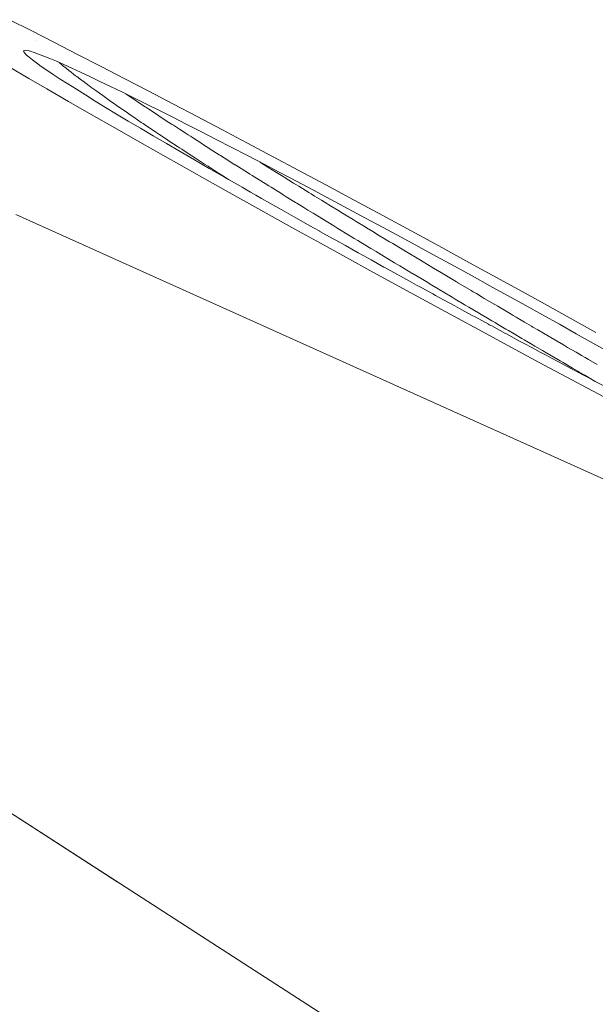
# Paper-space layout 'Sht-2' of a CAD drawing. Units: millimetres. Extents: x -3770 to 3012, y -3934 to 6125.
# Drawn here: x 1020 to 1025, y 2950 to 2958 of the extents above; entities that cross this region are included whole.
import ezdxf

# ---------------------------------------------------------------- set-up
doc = ezdxf.new("R2010")
doc.units = ezdxf.units.MM
doc.layers.get('0').update_dxf_attribs({"lineweight": 5})
for name, color, linetype, lineweight in [('EF-Slide-Tubes', 7, 'Continuous', 13), ('None', 7, 'Continuous', 5), ('Working-None', 7, 'Continuous', 5)]:
    doc.layers.add(name, color=color, linetype=linetype, lineweight=lineweight)

# ---------------------------------------------------------------- blocks, each defined once
blk = doc.blocks.new('Group')
at = {"color": 93, "linetype": 'Continuous', "lineweight": 5, "true_color": 0x66cc66, "transparency": 33554687}
for p, q in [((1015.1788, 2954.8171), (1022.7332, 2949.9434)), ((1015.1788, 2954.8171), (1022.7332, 2949.9434)), ((1016.0925, 2954.2316), (1020.9386, 2951.1011))]:
    blk.add_line(p, q, dxfattribs=at)
at = {"layer": 'EF-Slide-Tubes', "color": 7, "linetype": 'Continuous', "lineweight": 13, "transparency": 33554687}
for p, q in [((1021.2971, 2957.1992), (1021.2969, 2957.1993)), ((1021.2969, 2957.1993), (1021.2971, 2957.1992)), ((1021.806, 2956.9114), (1021.8054, 2956.9117)), ((1021.8054, 2956.9117), (1021.806, 2956.9114)), ((1022.0081, 2956.7979), (1022.0066, 2956.7988)), ((1022.0066, 2956.7988), (1022.0081, 2956.7979)), ((1020.1221, 2956.4724), (1027.3942, 2953.1994)), ((1024.6785, 2955.3394), (1024.6782, 2955.3395)), ((1024.6782, 2955.3395), (1024.6785, 2955.3394))]:
    blk.add_line(p, q, dxfattribs=at)
at = {"layer": 'None', "color": 7, "linetype": 'Continuous', "lineweight": 5, "transparency": 33554687}
for p, q in [((1020.0717, 2958.0404), (1020.246, 2957.9522)), ((1020.246, 2957.9522), (1020.0717, 2958.0404)), ((1020.246, 2957.9522), (1020.4301, 2957.8586)), ((1020.4301, 2957.8586), (1020.246, 2957.9522)), ((1020.2645, 2957.9255), (1020.2645, 2957.9252)), ((1020.2901, 2957.871), (1020.2899, 2957.8713)), ((1020.2899, 2957.8713), (1020.2901, 2957.871)), ((1020.1859, 2957.7891), (1020.1905, 2957.7934)), ((1020.1859, 2957.7891), (1020.1876, 2957.7814)), ((1020.1876, 2957.7814), (1020.1859, 2957.7891)), ((1020.1859, 2957.7891), (1020.1876, 2957.7814)), ((1020.1905, 2957.7934), (1020.2013, 2957.7943)), ((1020.2013, 2957.7943), (1020.2184, 2957.7918)), ((1020.2184, 2957.7918), (1020.2417, 2957.7859)), ((1020.2417, 2957.7859), (1020.2712, 2957.7765)), ((1020.4301, 2957.8586), (1020.6204, 2957.7613)), ((1020.6204, 2957.7613), (1020.4301, 2957.8586)), ((1020.1955, 2957.7703), (1020.1876, 2957.7814)), ((1020.1876, 2957.7814), (1020.1955, 2957.7703)), ((1020.2097, 2957.7558), (1020.1955, 2957.7703)), ((1020.1955, 2957.7703), (1020.2097, 2957.7558)), ((1020.2301, 2957.7379), (1020.2097, 2957.7558)), ((1020.2097, 2957.7558), (1020.2301, 2957.7379)), ((1020.2567, 2957.7167), (1020.2301, 2957.7379)), ((1020.2301, 2957.7379), (1020.2567, 2957.7167)), ((1020.2895, 2957.6923), (1020.2567, 2957.7167)), ((1020.2567, 2957.7167), (1020.2895, 2957.6923)), ((1020.2712, 2957.7765), (1020.3068, 2957.7638)), ((1020.3068, 2957.7638), (1020.3484, 2957.7477)), ((1020.3484, 2957.7477), (1020.3959, 2957.7282)), ((1020.3959, 2957.7282), (1020.4494, 2957.7055)), ((1020.4494, 2957.7055), (1020.5086, 2957.6795)), ((1020.6204, 2957.7613), (1020.8111, 2957.6632)), ((1020.8111, 2957.6632), (1020.6204, 2957.7613)), ((1020.0636, 2957.6635), (1020.2271, 2957.5682)), ((1020.3283, 2957.6646), (1020.2895, 2957.6923)), ((1020.2895, 2957.6923), (1020.3283, 2957.6646)), ((1020.3731, 2957.6338), (1020.3283, 2957.6646)), ((1020.3283, 2957.6646), (1020.3731, 2957.6338)), ((1020.4238, 2957.5998), (1020.3731, 2957.6338)), ((1020.3731, 2957.6338), (1020.4238, 2957.5998)), ((1020.4749, 2957.6922), (1020.4697, 2957.6966)), ((1020.4697, 2957.6966), (1020.4749, 2957.6922)), ((1020.49, 2957.6797), (1020.4749, 2957.6922)), ((1020.4749, 2957.6922), (1020.49, 2957.6797)), ((1020.4991, 2957.6723), (1020.49, 2957.6797)), ((1020.49, 2957.6797), (1020.4991, 2957.6723)), ((1020.5281, 2957.6491), (1020.4991, 2957.6723)), ((1020.4991, 2957.6723), (1020.5281, 2957.6491)), ((1020.5086, 2957.6795), (1020.5734, 2957.6503)), ((1020.5282, 2957.649), (1020.5497, 2957.6319)), ((1020.5497, 2957.6319), (1020.5282, 2957.649)), ((1020.5497, 2957.6319), (1020.5692, 2957.6168)), ((1020.5692, 2957.6168), (1020.5497, 2957.6319)), ((1020.5734, 2957.6503), (1020.6438, 2957.618)), ((1020.8111, 2957.6632), (1021.0021, 2957.5644)), ((1021.0021, 2957.5644), (1020.8111, 2957.6632)), ((1020.2271, 2957.5682), (1020.3729, 2957.4837)), ((1020.4803, 2957.5628), (1020.4238, 2957.5998)), ((1020.4238, 2957.5998), (1020.4803, 2957.5628)), ((1020.5426, 2957.5228), (1020.4803, 2957.5628)), ((1020.4803, 2957.5628), (1020.5426, 2957.5228)), ((1020.5692, 2957.6168), (1020.587, 2957.6031)), ((1020.587, 2957.6031), (1020.5692, 2957.6168)), ((1020.587, 2957.6031), (1020.6048, 2957.5894)), ((1020.6048, 2957.5894), (1020.587, 2957.6031)), ((1020.6048, 2957.5894), (1020.6133, 2957.583)), ((1020.6133, 2957.583), (1020.6048, 2957.5894)), ((1020.6133, 2957.583), (1020.6514, 2957.5543)), ((1020.6514, 2957.5543), (1020.6133, 2957.583)), ((1020.6438, 2957.618), (1020.7196, 2957.5825)), ((1020.6514, 2957.5543), (1020.6609, 2957.5472)), ((1020.6609, 2957.5472), (1020.6514, 2957.5543)), ((1020.6609, 2957.5472), (1020.6642, 2957.5447)), ((1020.6642, 2957.5447), (1020.6609, 2957.5472)), ((1020.7196, 2957.5825), (1020.8007, 2957.5441)), ((1020.8399, 2957.5587), (1020.839, 2957.5592)), ((1020.839, 2957.5592), (1020.8399, 2957.5587)), ((1021.0021, 2957.5644), (1021.1941, 2957.4646)), ((1021.1941, 2957.4646), (1021.0021, 2957.5644)), ((1020.3729, 2957.4837), (1020.5481, 2957.3826)), ((1020.6104, 2957.4799), (1020.5426, 2957.5228)), ((1020.5426, 2957.5228), (1020.6104, 2957.4799)), ((1020.6837, 2957.4342), (1020.6104, 2957.4799)), ((1020.6104, 2957.4799), (1020.6837, 2957.4342)), ((1020.6642, 2957.5447), (1020.7125, 2957.5092)), ((1020.7125, 2957.5092), (1020.6642, 2957.5447)), ((1020.7125, 2957.5092), (1020.7213, 2957.5027)), ((1020.7213, 2957.5027), (1020.7125, 2957.5092)), ((1020.7213, 2957.5027), (1020.7279, 2957.4979)), ((1020.7279, 2957.4979), (1020.7213, 2957.5027)), ((1020.7279, 2957.4979), (1020.767, 2957.4696)), ((1020.767, 2957.4696), (1020.7279, 2957.4979)), ((1020.767, 2957.4696), (1020.7959, 2957.4488)), ((1020.7959, 2957.4488), (1020.767, 2957.4696)), ((1020.8007, 2957.5441), (1020.8868, 2957.5027)), ((1020.8868, 2957.5027), (1020.9779, 2957.4584)), ((1020.7623, 2957.3857), (1020.6837, 2957.4342)), ((1020.6837, 2957.4342), (1020.7623, 2957.3857)), ((1020.7959, 2957.4488), (1020.7965, 2957.4483)), ((1020.7965, 2957.4483), (1020.7959, 2957.4488)), ((1020.7965, 2957.4483), (1020.8234, 2957.4292)), ((1020.8234, 2957.4292), (1020.7965, 2957.4483)), ((1020.8234, 2957.4292), (1020.868, 2957.3974)), ((1020.868, 2957.3974), (1020.8234, 2957.4292)), ((1020.868, 2957.3974), (1020.877, 2957.391)), ((1020.877, 2957.391), (1020.868, 2957.3974)), ((1020.877, 2957.391), (1020.8813, 2957.388)), ((1020.8813, 2957.388), (1020.877, 2957.391)), ((1020.9779, 2957.4584), (1021.0737, 2957.4114)), ((1021.0088, 2957.4432), (1021.0451, 2957.4188)), ((1021.0451, 2957.4188), (1021.0088, 2957.4432)), ((1021.0451, 2957.4188), (1021.0599, 2957.4088)), ((1021.0599, 2957.4088), (1021.0451, 2957.4188)), ((1021.0599, 2957.4088), (1021.0735, 2957.3997)), ((1021.0735, 2957.3997), (1021.0599, 2957.4088)), ((1021.0735, 2957.3997), (1021.1187, 2957.3696)), ((1021.1187, 2957.3696), (1021.0735, 2957.3997)), ((1021.0737, 2957.4114), (1021.1742, 2957.3616)), ((1021.1941, 2957.4646), (1021.3877, 2957.3635)), ((1021.3877, 2957.3635), (1021.1941, 2957.4646)), ((1020.5481, 2957.3826), (1020.7306, 2957.2779)), ((1020.8461, 2957.3346), (1020.7623, 2957.3857)), ((1020.7623, 2957.3857), (1020.8461, 2957.3346)), ((1020.9349, 2957.2809), (1020.8461, 2957.3346)), ((1020.8461, 2957.3346), (1020.9349, 2957.2809)), ((1020.8813, 2957.388), (1020.9086, 2957.3687)), ((1020.9086, 2957.3687), (1020.8813, 2957.388)), ((1020.9086, 2957.3687), (1020.942, 2957.3455)), ((1020.942, 2957.3455), (1020.9086, 2957.3687)), ((1020.942, 2957.3455), (1020.9628, 2957.331)), ((1020.9628, 2957.331), (1020.942, 2957.3455)), ((1020.9628, 2957.331), (1020.9891, 2957.3126)), ((1020.9891, 2957.3126), (1020.9628, 2957.331)), ((1020.9891, 2957.3126), (1021.0031, 2957.303)), ((1021.0031, 2957.303), (1020.9891, 2957.3126)), ((1021.1187, 2957.3696), (1021.1661, 2957.3381)), ((1021.1661, 2957.3381), (1021.1187, 2957.3696)), ((1021.1661, 2957.3381), (1021.1701, 2957.3355)), ((1021.1701, 2957.3355), (1021.1661, 2957.3381)), ((1021.1701, 2957.3355), (1021.1947, 2957.3192)), ((1021.1947, 2957.3192), (1021.1701, 2957.3355)), ((1021.1742, 2957.3616), (1021.279, 2957.3093)), ((1021.1947, 2957.3192), (1021.2709, 2957.2691)), ((1021.2709, 2957.2691), (1021.1947, 2957.3192)), ((1021.279, 2957.3093), (1021.388, 2957.2545)), ((1021.3877, 2957.3635), (1021.5835, 2957.2608)), ((1021.5835, 2957.2608), (1021.3877, 2957.3635)), ((1020.7306, 2957.2779), (1020.9215, 2957.1688)), ((1021.0286, 2957.2248), (1020.9349, 2957.2809)), ((1020.9349, 2957.2809), (1021.0286, 2957.2248)), ((1021.0031, 2957.303), (1021.0529, 2957.2687)), ((1021.0529, 2957.2687), (1021.0031, 2957.303)), ((1021.0529, 2957.2687), (1021.0672, 2957.2589)), ((1021.0672, 2957.2589), (1021.0529, 2957.2687)), ((1021.0672, 2957.2589), (1021.0728, 2957.255)), ((1021.0728, 2957.255), (1021.0672, 2957.2589)), ((1021.0728, 2957.255), (1021.1339, 2957.2136)), ((1021.1339, 2957.2136), (1021.0728, 2957.255)), ((1021.2709, 2957.2691), (1021.2734, 2957.2675)), ((1021.2734, 2957.2675), (1021.2709, 2957.2691)), ((1021.2734, 2957.2675), (1021.2771, 2957.2651)), ((1021.2771, 2957.2651), (1021.2734, 2957.2675)), ((1021.2771, 2957.2651), (1021.3557, 2957.2139)), ((1021.3557, 2957.2139), (1021.2771, 2957.2651)), ((1021.388, 2957.2545), (1021.5009, 2957.1972)), ((1021.5835, 2957.2608), (1021.7821, 2957.1562)), ((1021.7821, 2957.1562), (1021.5835, 2957.2608)), ((1020.9215, 2957.1688), (1021.1215, 2957.0551)), ((1021.1269, 2957.1664), (1021.0286, 2957.2248)), ((1021.0286, 2957.2248), (1021.1269, 2957.1664)), ((1021.2297, 2957.1057), (1021.1269, 2957.1664)), ((1021.1269, 2957.1664), (1021.2297, 2957.1057)), ((1021.1339, 2957.2136), (1021.1478, 2957.2042)), ((1021.1478, 2957.2042), (1021.1339, 2957.2136)), ((1021.1478, 2957.2042), (1021.1599, 2957.1959)), ((1021.1599, 2957.1959), (1021.1478, 2957.2042)), ((1021.1599, 2957.1959), (1021.2027, 2957.1672)), ((1021.2027, 2957.1672), (1021.1599, 2957.1959)), ((1021.2027, 2957.1672), (1021.2471, 2957.1375)), ((1021.2471, 2957.1375), (1021.2027, 2957.1672)), ((1021.3557, 2957.2139), (1021.3761, 2957.2005)), ((1021.3761, 2957.2005), (1021.3557, 2957.2139)), ((1021.3761, 2957.2005), (1021.3925, 2957.19)), ((1021.3925, 2957.19), (1021.3761, 2957.2005)), ((1021.3925, 2957.19), (1021.4411, 2957.1586)), ((1021.4411, 2957.1586), (1021.3925, 2957.19)), ((1021.4411, 2957.1586), (1021.4858, 2957.1297)), ((1021.4858, 2957.1297), (1021.4411, 2957.1586)), ((1021.5009, 2957.1972), (1021.6177, 2957.1377)), ((1021.7821, 2957.1562), (1021.9843, 2957.0493)), ((1021.9843, 2957.0493), (1021.7821, 2957.1562)), ((1021.3368, 2957.043), (1021.2297, 2957.1057)), ((1021.2297, 2957.1057), (1021.3368, 2957.043)), ((1021.2471, 2957.1375), (1021.2502, 2957.1354)), ((1021.2502, 2957.1354), (1021.2471, 2957.1375)), ((1021.2502, 2957.1354), (1021.2738, 2957.1197)), ((1021.2738, 2957.1197), (1021.2502, 2957.1354)), ((1021.2738, 2957.1197), (1021.3437, 2957.0734)), ((1021.3437, 2957.0734), (1021.2738, 2957.1197)), ((1021.3437, 2957.0734), (1021.3475, 2957.0709)), ((1021.3475, 2957.0709), (1021.3437, 2957.0734)), ((1021.4858, 2957.1297), (1021.5118, 2957.113)), ((1021.5118, 2957.113), (1021.4858, 2957.1297)), ((1021.5118, 2957.113), (1021.5294, 2957.1017)), ((1021.5294, 2957.1017), (1021.5118, 2957.113)), ((1021.5294, 2957.1017), (1021.5449, 2957.0918)), ((1021.5449, 2957.0918), (1021.5294, 2957.1017)), ((1021.5449, 2957.0918), (1021.6199, 2957.0438)), ((1021.6199, 2957.0438), (1021.5449, 2957.0918)), ((1021.6177, 2957.1377), (1021.738, 2957.076)), ((1021.738, 2957.076), (1021.8616, 2957.0123)), ((1021.1215, 2957.0551), (1021.3303, 2956.9369)), ((1021.4479, 2956.9782), (1021.3368, 2957.043)), ((1021.3368, 2957.043), (1021.4479, 2956.9782)), ((1021.3475, 2957.0709), (1021.3509, 2957.0687)), ((1021.3509, 2957.0687), (1021.3475, 2957.0709)), ((1021.3509, 2957.0687), (1021.4244, 2957.0204)), ((1021.4244, 2957.0204), (1021.3509, 2957.0687)), ((1021.4244, 2957.0204), (1021.4403, 2957.0099)), ((1021.4403, 2957.0099), (1021.4244, 2957.0204)), ((1021.4403, 2957.0099), (1021.4589, 2956.9978)), ((1021.4589, 2956.9978), (1021.4403, 2957.0099)), ((1021.4589, 2956.9978), (1021.5044, 2956.9683)), ((1021.5044, 2956.9683), (1021.4589, 2956.9978)), ((1021.6199, 2957.0438), (1021.6352, 2957.034)), ((1021.6352, 2957.034), (1021.6199, 2957.0438)), ((1021.6352, 2957.034), (1021.6565, 2957.0203)), ((1021.6565, 2957.0203), (1021.6352, 2957.034)), ((1021.6565, 2957.0203), (1021.7108, 2956.9858)), ((1021.7108, 2956.9858), (1021.6565, 2957.0203)), ((1021.8616, 2957.0123), (1021.9883, 2956.9466)), ((1021.9843, 2957.0493), (1022.1906, 2956.9397)), ((1022.1906, 2956.9397), (1021.9843, 2957.0493)), ((1021.3303, 2956.9369), (1021.5408, 2956.8182)), ((1021.5629, 2956.9115), (1021.4479, 2956.9782)), ((1021.4479, 2956.9782), (1021.5629, 2956.9115)), ((1021.5044, 2956.9683), (1021.54, 2956.945)), ((1021.54, 2956.945), (1021.5044, 2956.9683)), ((1021.54, 2956.945), (1021.5707, 2956.9252)), ((1021.5707, 2956.9252), (1021.54, 2956.945)), ((1021.5707, 2956.9252), (1021.5873, 2956.9145)), ((1021.5873, 2956.9145), (1021.5707, 2956.9252)), ((1021.5873, 2956.9145), (1021.6428, 2956.8786)), ((1021.6428, 2956.8786), (1021.5873, 2956.9145)), ((1021.7108, 2956.9858), (1021.762, 2956.9532)), ((1021.762, 2956.9532), (1021.7108, 2956.9858)), ((1021.762, 2956.9532), (1021.7709, 2956.9475)), ((1021.7709, 2956.9475), (1021.762, 2956.9532)), ((1021.7709, 2956.9475), (1021.8023, 2956.9276)), ((1021.8023, 2956.9276), (1021.7709, 2956.9475)), ((1021.8023, 2956.9276), (1021.8881, 2956.8733)), ((1021.8881, 2956.8733), (1021.8023, 2956.9276)), ((1021.9883, 2956.9466), (1022.1178, 2956.8791)), ((1022.1906, 2956.9397), (1022.4021, 2956.827)), ((1022.4021, 2956.827), (1022.1906, 2956.9397)), ((1021.6816, 2956.8432), (1021.5629, 2956.9115)), ((1021.5629, 2956.9115), (1021.6816, 2956.8432)), ((1021.6428, 2956.8786), (1021.6715, 2956.8602)), ((1021.6715, 2956.8602), (1021.6428, 2956.8786)), ((1021.6715, 2956.8602), (1021.6859, 2956.8509)), ((1021.6859, 2956.8509), (1021.6715, 2956.8602)), ((1021.8037, 2956.7732), (1021.6816, 2956.8432)), ((1021.6816, 2956.8432), (1021.8037, 2956.7732)), ((1021.6859, 2956.8509), (1021.6996, 2956.8421)), ((1021.6996, 2956.8421), (1021.6859, 2956.8509)), ((1021.6996, 2956.8421), (1021.7568, 2956.8054)), ((1021.7568, 2956.8054), (1021.6996, 2956.8421)), ((1021.8881, 2956.8733), (1021.8921, 2956.8708)), ((1021.8921, 2956.8708), (1021.8881, 2956.8733)), ((1021.8921, 2956.8708), (1021.8945, 2956.8693)), ((1021.8945, 2956.8693), (1021.8921, 2956.8708)), ((1021.8945, 2956.8693), (1021.988, 2956.8104)), ((1021.988, 2956.8104), (1021.8945, 2956.8693)), ((1022.0899, 2956.8936), (1022.0931, 2956.8916)), ((1022.0931, 2956.8916), (1022.0899, 2956.8936)), ((1022.0931, 2956.8916), (1022.1526, 2956.8544)), ((1022.1526, 2956.8544), (1022.0931, 2956.8916)), ((1022.1178, 2956.8791), (1022.2499, 2956.8099)), ((1022.1526, 2956.8544), (1022.1882, 2956.8323)), ((1022.1882, 2956.8323), (1022.1526, 2956.8544)), ((1021.5408, 2956.8182), (1021.7496, 2956.7009)), ((1021.7568, 2956.8054), (1021.8046, 2956.7748)), ((1021.8046, 2956.7748), (1021.7568, 2956.8054)), ((1021.8361, 2956.7546), (1021.8037, 2956.7732)), ((1021.8037, 2956.7732), (1021.8361, 2956.7546)), ((1021.8046, 2956.7748), (1021.8068, 2956.7733)), ((1021.8068, 2956.7733), (1021.8046, 2956.7748)), ((1021.8068, 2956.7733), (1021.8361, 2956.7546)), ((1021.8361, 2956.7546), (1021.8068, 2956.7733)), ((1021.8421, 2956.7512), (1021.8361, 2956.7546)), ((1021.8361, 2956.7546), (1021.8421, 2956.7512)), ((1021.988, 2956.8104), (1022.0081, 2956.7978)), ((1022.0081, 2956.7978), (1021.988, 2956.8104)), ((1022.0081, 2956.7978), (1022.0256, 2956.7868)), ((1022.0256, 2956.7868), (1022.0081, 2956.7978)), ((1022.0256, 2956.7868), (1022.0827, 2956.7512)), ((1022.0827, 2956.7512), (1022.0256, 2956.7868)), ((1022.1882, 2956.8323), (1022.2218, 2956.8114)), ((1022.2218, 2956.8114), (1022.1882, 2956.8323)), ((1022.2218, 2956.8114), (1022.2766, 2956.7773)), ((1022.2766, 2956.7773), (1022.2218, 2956.8114)), ((1022.2499, 2956.8099), (1022.3843, 2956.7392)), ((1022.2766, 2956.7773), (1022.2847, 2956.7723)), ((1022.2847, 2956.7723), (1022.2766, 2956.7773)), ((1022.2847, 2956.7723), (1022.3607, 2956.7251)), ((1022.3607, 2956.7251), (1022.2847, 2956.7723)), ((1022.4021, 2956.827), (1022.6193, 2956.7107)), ((1022.6193, 2956.7107), (1022.4021, 2956.827)), ((1021.7496, 2956.7009), (1021.957, 2956.5849)), ((1021.9276, 2956.7021), (1021.8421, 2956.7512)), ((1021.8421, 2956.7512), (1021.9276, 2956.7021)), ((1021.9449, 2956.6921), (1021.9276, 2956.7021)), ((1021.9276, 2956.7021), (1021.9449, 2956.6921)), ((1022.0143, 2956.6524), (1021.9449, 2956.6921)), ((1021.9449, 2956.6921), (1022.0143, 2956.6524)), ((1022.0827, 2956.7512), (1022.1309, 2956.721)), ((1022.1309, 2956.721), (1022.0827, 2956.7512)), ((1022.1309, 2956.721), (1022.162, 2956.7017)), ((1022.162, 2956.7017), (1022.1309, 2956.721)), ((1022.162, 2956.7017), (1022.1785, 2956.6914)), ((1022.1785, 2956.6914), (1022.162, 2956.7017)), ((1022.1785, 2956.6914), (1022.2567, 2956.6429)), ((1022.2567, 2956.6429), (1022.1785, 2956.6914)), ((1022.3607, 2956.7251), (1022.3829, 2956.7113)), ((1022.3829, 2956.7113), (1022.3607, 2956.7251)), ((1022.3829, 2956.7113), (1022.4022, 2956.6994)), ((1022.4022, 2956.6994), (1022.3829, 2956.7113)), ((1022.3843, 2956.7392), (1022.5209, 2956.6671)), ((1022.4022, 2956.6994), (1022.483, 2956.6495)), ((1022.483, 2956.6495), (1022.4022, 2956.6994)), ((1022.6193, 2956.7107), (1022.8434, 2956.5904)), ((1022.8434, 2956.5904), (1022.6193, 2956.7107)), ((1022.0557, 2956.6287), (1022.0143, 2956.6524)), ((1022.0143, 2956.6524), (1022.0557, 2956.6287)), ((1022.1025, 2956.602), (1022.0557, 2956.6287)), ((1022.0557, 2956.6287), (1022.1025, 2956.602)), ((1022.1685, 2956.5644), (1022.1025, 2956.602)), ((1022.1025, 2956.602), (1022.1685, 2956.5644)), ((1022.2567, 2956.6429), (1022.2756, 2956.6312)), ((1022.2756, 2956.6312), (1022.2567, 2956.6429)), ((1022.2756, 2956.6312), (1022.301, 2956.6155)), ((1022.301, 2956.6155), (1022.2756, 2956.6312)), ((1022.301, 2956.6155), (1022.3747, 2956.57)), ((1022.3747, 2956.57), (1022.301, 2956.6155)), ((1022.483, 2956.6495), (1022.5019, 2956.6379)), ((1022.5019, 2956.6379), (1022.483, 2956.6495)), ((1022.5019, 2956.6379), (1022.5297, 2956.6207)), ((1022.5297, 2956.6207), (1022.5019, 2956.6379)), ((1022.5209, 2956.6671), (1022.6592, 2956.5937)), ((1022.5297, 2956.6207), (1022.5848, 2956.5869)), ((1022.5848, 2956.5869), (1022.5297, 2956.6207)), ((1021.957, 2956.5849), (1022.1637, 2956.4697)), ((1022.1922, 2956.551), (1022.1685, 2956.5644)), ((1022.1685, 2956.5644), (1022.1922, 2956.551)), ((1022.2835, 2956.4992), (1022.1922, 2956.551)), ((1022.1922, 2956.551), (1022.2835, 2956.4992)), ((1022.3747, 2956.57), (1022.3854, 2956.5634)), ((1022.3854, 2956.5634), (1022.3747, 2956.57)), ((1022.3854, 2956.5634), (1022.4424, 2956.5284)), ((1022.4424, 2956.5284), (1022.3854, 2956.5634)), ((1022.4424, 2956.5284), (1022.4759, 2956.5079)), ((1022.4759, 2956.5079), (1022.4424, 2956.5284)), ((1022.5848, 2956.5869), (1022.6272, 2956.5608)), ((1022.6272, 2956.5608), (1022.5848, 2956.5869)), ((1022.6272, 2956.5608), (1022.6451, 2956.5498)), ((1022.6451, 2956.5498), (1022.6272, 2956.5608)), ((1022.6451, 2956.5498), (1022.6589, 2956.5413)), ((1022.6589, 2956.5413), (1022.6451, 2956.5498)), ((1022.6589, 2956.5413), (1022.7292, 2956.4983)), ((1022.7292, 2956.4983), (1022.6589, 2956.5413)), ((1022.6592, 2956.5937), (1022.7992, 2956.5191)), ((1022.7992, 2956.5191), (1022.9404, 2956.4436)), ((1022.8434, 2956.5904), (1022.8482, 2956.5878)), ((1022.8482, 2956.5878), (1022.8434, 2956.5904)), ((1022.8482, 2956.5878), (1023.0798, 2956.4629)), ((1023.0798, 2956.4629), (1022.8482, 2956.5878)), ((1022.1637, 2956.4697), (1022.3704, 2956.3549)), ((1022.2837, 2956.4991), (1022.3775, 2956.4461)), ((1022.3775, 2956.4461), (1022.2837, 2956.4991)), ((1022.3775, 2956.4461), (1022.4013, 2956.4326)), ((1022.4013, 2956.4326), (1022.3775, 2956.4461)), ((1022.4759, 2956.5079), (1022.517, 2956.4826)), ((1022.517, 2956.4826), (1022.4759, 2956.5079)), ((1022.517, 2956.4826), (1022.579, 2956.4447)), ((1022.579, 2956.4447), (1022.517, 2956.4826)), ((1022.579, 2956.4447), (1022.5856, 2956.4407)), ((1022.5856, 2956.4407), (1022.579, 2956.4447)), ((1022.5856, 2956.4407), (1022.5871, 2956.4398)), ((1022.5871, 2956.4398), (1022.5856, 2956.4407)), ((1022.5871, 2956.4398), (1022.6849, 2956.3802)), ((1022.6849, 2956.3802), (1022.5871, 2956.4398)), ((1022.7292, 2956.4983), (1022.7325, 2956.4963)), ((1022.7325, 2956.4963), (1022.7292, 2956.4983)), ((1022.7325, 2956.4963), (1022.7904, 2956.461)), ((1022.7904, 2956.461), (1022.7325, 2956.4963)), ((1022.7904, 2956.461), (1022.8399, 2956.4309)), ((1022.8399, 2956.4309), (1022.7904, 2956.461)), ((1022.9404, 2956.4436), (1023.0826, 2956.3672)), ((1023.0798, 2956.4629), (1023.3076, 2956.3397)), ((1023.3076, 2956.3397), (1023.0798, 2956.4629)), ((1022.4013, 2956.4326), (1022.4736, 2956.3919)), ((1022.4736, 2956.3919), (1022.4013, 2956.4326)), ((1022.4736, 2956.3919), (1022.5216, 2956.3649)), ((1022.5216, 2956.3649), (1022.4736, 2956.3919)), ((1022.5216, 2956.3649), (1022.5706, 2956.3374)), ((1022.5706, 2956.3374), (1022.5216, 2956.3649)), ((1022.6849, 2956.3802), (1022.7177, 2956.3602)), ((1022.7177, 2956.3602), (1022.6849, 2956.3802)), ((1022.7177, 2956.3602), (1022.7309, 2956.3521)), ((1022.7309, 2956.3521), (1022.7177, 2956.3602)), ((1022.8399, 2956.4309), (1022.8641, 2956.4161)), ((1022.8641, 2956.4161), (1022.8399, 2956.4309)), ((1022.8641, 2956.4161), (1022.9371, 2956.3719)), ((1022.9371, 2956.3719), (1022.8641, 2956.4161)), ((1022.9371, 2956.3719), (1022.9472, 2956.3658)), ((1022.9472, 2956.3658), (1022.9371, 2956.3719)), ((1022.9472, 2956.3658), (1022.9991, 2956.3344)), ((1022.9991, 2956.3344), (1022.9472, 2956.3658)), ((1023.0826, 2956.3672), (1023.2256, 2956.2901)), ((1022.3704, 2956.3549), (1022.5778, 2956.2402)), ((1022.5706, 2956.3374), (1022.572, 2956.3366)), ((1022.572, 2956.3366), (1022.5706, 2956.3374)), ((1022.572, 2956.3366), (1022.6736, 2956.2798)), ((1022.6736, 2956.2798), (1022.572, 2956.3366)), ((1022.6736, 2956.2798), (1022.7, 2956.265)), ((1022.7, 2956.265), (1022.6736, 2956.2798)), ((1022.7309, 2956.3521), (1022.7925, 2956.3147)), ((1022.7925, 2956.3147), (1022.7309, 2956.3521)), ((1022.7925, 2956.3147), (1022.8494, 2956.2801)), ((1022.8494, 2956.2801), (1022.7925, 2956.3147)), ((1022.8494, 2956.2801), (1022.8777, 2956.263)), ((1022.8777, 2956.263), (1022.8494, 2956.2801)), ((1022.9991, 2956.3344), (1023.0536, 2956.3015)), ((1023.0536, 2956.3015), (1022.9991, 2956.3344)), ((1023.0536, 2956.3015), (1023.0851, 2956.2825)), ((1023.0851, 2956.2825), (1023.0536, 2956.3015)), ((1023.0851, 2956.2825), (1023.134, 2956.253)), ((1023.134, 2956.253), (1023.0851, 2956.2825)), ((1023.2256, 2956.2901), (1023.3691, 2956.2125)), ((1023.3076, 2956.3397), (1023.5298, 2956.219)), ((1023.5298, 2956.219), (1023.3076, 2956.3397)), ((1022.5778, 2956.2402), (1022.7866, 2956.1251)), ((1022.7, 2956.265), (1022.7772, 2956.2219)), ((1022.7772, 2956.2219), (1022.7, 2956.265)), ((1022.7772, 2956.2219), (1022.8302, 2956.1924)), ((1022.8302, 2956.1924), (1022.7772, 2956.2219)), ((1022.8777, 2956.263), (1022.8998, 2956.2496)), ((1022.8998, 2956.2496), (1022.8777, 2956.263)), ((1022.8998, 2956.2496), (1022.9822, 2956.1997)), ((1022.9822, 2956.1997), (1022.8998, 2956.2496)), ((1022.9822, 2956.1997), (1023.0061, 2956.1852)), ((1023.0061, 2956.1852), (1022.9822, 2956.1997)), ((1023.134, 2956.253), (1023.1593, 2956.2378)), ((1023.1593, 2956.2378), (1023.134, 2956.253)), ((1023.1593, 2956.2378), (1023.234, 2956.1929)), ((1023.234, 2956.1929), (1023.1593, 2956.2378)), ((1023.3691, 2956.2125), (1023.5128, 2956.1344)), ((1023.5298, 2956.219), (1023.7474, 2956.1003)), ((1023.7474, 2956.1003), (1023.5298, 2956.219)), ((1022.7866, 2956.1251), (1022.9975, 2956.0093)), ((1022.8302, 2956.1924), (1022.8811, 2956.1641)), ((1022.8811, 2956.1641), (1022.8302, 2956.1924)), ((1022.8811, 2956.1641), (1022.9606, 2956.1199)), ((1022.9606, 2956.1199), (1022.8811, 2956.1641)), ((1023.0061, 2956.1852), (1023.0256, 2956.1734)), ((1023.0256, 2956.1734), (1023.0061, 2956.1852)), ((1023.0256, 2956.1734), (1023.1118, 2956.1213)), ((1023.1118, 2956.1213), (1023.0256, 2956.1734)), ((1023.1118, 2956.1213), (1023.116, 2956.1187)), ((1023.116, 2956.1187), (1023.1118, 2956.1213)), ((1023.234, 2956.1929), (1023.2645, 2956.1746)), ((1023.2645, 2956.1746), (1023.234, 2956.1929)), ((1023.2645, 2956.1746), (1023.2689, 2956.1719)), ((1023.2689, 2956.1719), (1023.2645, 2956.1746)), ((1023.2689, 2956.1719), (1023.3695, 2956.1116)), ((1023.3695, 2956.1116), (1023.2689, 2956.1719)), ((1023.5128, 2956.1344), (1023.6564, 2956.0561)), ((1022.9606, 2956.1199), (1022.9845, 2956.1066)), ((1022.9845, 2956.1066), (1022.9606, 2956.1199)), ((1022.9845, 2956.1066), (1023.0878, 2956.0495)), ((1023.0878, 2956.0495), (1022.9845, 2956.1066)), ((1023.0878, 2956.0495), (1023.0908, 2956.0478)), ((1023.0908, 2956.0478), (1023.0878, 2956.0495)), ((1023.0908, 2956.0478), (1023.1911, 2955.9924)), ((1023.1911, 2955.9924), (1023.0908, 2956.0478)), ((1023.116, 2956.1187), (1023.1744, 2956.0836)), ((1023.1744, 2956.0836), (1023.116, 2956.1187)), ((1023.1744, 2956.0836), (1023.2171, 2956.0578)), ((1023.2171, 2956.0578), (1023.1744, 2956.0836)), ((1023.2171, 2956.0578), (1023.251, 2956.0374)), ((1023.251, 2956.0374), (1023.2171, 2956.0578)), ((1023.3695, 2956.1116), (1023.3835, 2956.1033)), ((1023.3835, 2956.1033), (1023.3695, 2956.1116)), ((1023.3835, 2956.1033), (1023.4038, 2956.0911)), ((1023.4038, 2956.0911), (1023.3835, 2956.1033)), ((1023.4038, 2956.0911), (1023.4743, 2956.0489)), ((1023.4743, 2956.0489), (1023.4038, 2956.0911)), ((1023.4743, 2956.0489), (1023.5334, 2956.0136)), ((1023.5334, 2956.0136), (1023.4743, 2956.0489)), ((1023.6564, 2956.0561), (1023.7997, 2955.9776)), ((1023.7474, 2956.1003), (1023.9612, 2955.9833)), ((1023.9612, 2955.9833), (1023.7474, 2956.1003)), ((1022.9975, 2956.0093), (1023.2114, 2955.8923)), ((1023.1911, 2955.9924), (1023.221, 2955.9759)), ((1023.221, 2955.9759), (1023.1911, 2955.9924)), ((1023.221, 2955.9759), (1023.2946, 2955.9354)), ((1023.2946, 2955.9354), (1023.221, 2955.9759)), ((1023.251, 2956.0374), (1023.3221, 2955.9947)), ((1023.3221, 2955.9947), (1023.251, 2956.0374)), ((1023.3221, 2955.9947), (1023.3238, 2955.9937)), ((1023.3238, 2955.9937), (1023.3221, 2955.9947)), ((1023.3238, 2955.9937), (1023.3871, 2955.9557)), ((1023.3871, 2955.9557), (1023.3238, 2955.9937)), ((1023.5334, 2956.0136), (1023.5386, 2956.0105)), ((1023.5386, 2956.0105), (1023.5334, 2956.0136)), ((1023.5386, 2956.0105), (1023.5793, 2955.9862)), ((1023.5793, 2955.9862), (1023.5386, 2956.0105)), ((1023.5793, 2955.9862), (1023.6734, 2955.9301)), ((1023.6734, 2955.9301), (1023.5793, 2955.9862)), ((1023.7997, 2955.9776), (1023.9424, 2955.8992)), ((1023.9612, 2955.9833), (1024.1722, 2955.8675)), ((1024.1722, 2955.8675), (1023.9612, 2955.9833)), ((1023.2114, 2955.8923), (1023.4289, 2955.7737)), ((1023.2946, 2955.9354), (1023.3514, 2955.9042)), ((1023.3514, 2955.9042), (1023.2946, 2955.9354)), ((1023.3514, 2955.9042), (1023.3985, 2955.8784)), ((1023.3985, 2955.8784), (1023.3514, 2955.9042)), ((1023.3871, 2955.9557), (1023.427, 2955.9318)), ((1023.427, 2955.9318), (1023.3871, 2955.9557)), ((1023.427, 2955.9318), (1023.4736, 2955.9039)), ((1023.4736, 2955.9039), (1023.427, 2955.9318)), ((1023.4736, 2955.9039), (1023.5243, 2955.8736)), ((1023.5243, 2955.8736), (1023.4736, 2955.9039)), ((1023.6734, 2955.9301), (1023.6833, 2955.9242)), ((1023.6833, 2955.9242), (1023.6734, 2955.9301)), ((1023.6833, 2955.9242), (1023.6845, 2955.9234)), ((1023.6845, 2955.9234), (1023.6833, 2955.9242)), ((1023.6845, 2955.9234), (1023.7903, 2955.8605)), ((1023.7903, 2955.8605), (1023.6845, 2955.9234)), ((1023.9424, 2955.8992), (1024.0842, 2955.821)), ((1023.3985, 2955.8784), (1023.4823, 2955.8325)), ((1023.4823, 2955.8325), (1023.3985, 2955.8784)), ((1023.4823, 2955.8325), (1023.5029, 2955.8212)), ((1023.5029, 2955.8212), (1023.4823, 2955.8325)), ((1023.5029, 2955.8212), (1023.6082, 2955.7637)), ((1023.6082, 2955.7637), (1023.5029, 2955.8212)), ((1023.5243, 2955.8736), (1023.5321, 2955.869)), ((1023.5321, 2955.869), (1023.5243, 2955.8736)), ((1023.5321, 2955.869), (1023.6235, 2955.8146)), ((1023.6235, 2955.8146), (1023.5321, 2955.869)), ((1023.6235, 2955.8146), (1023.6375, 2955.8062)), ((1023.6375, 2955.8062), (1023.6235, 2955.8146)), ((1023.6375, 2955.8062), (1023.6628, 2955.7912)), ((1023.6628, 2955.7912), (1023.6375, 2955.8062)), ((1023.7903, 2955.8605), (1023.808, 2955.8499)), ((1023.808, 2955.8499), (1023.7903, 2955.8605)), ((1023.808, 2955.8499), (1023.8329, 2955.8351)), ((1023.8329, 2955.8351), (1023.808, 2955.8499)), ((1023.8329, 2955.8351), (1023.8806, 2955.8068)), ((1023.8806, 2955.8068), (1023.8329, 2955.8351)), ((1023.8806, 2955.8068), (1023.8968, 2955.7972)), ((1023.8968, 2955.7972), (1023.8806, 2955.8068)), ((1024.0842, 2955.821), (1024.2248, 2955.7431)), ((1024.1722, 2955.8675), (1024.381, 2955.7524)), ((1024.381, 2955.7524), (1024.1722, 2955.8675)), ((1023.4289, 2955.7737), (1023.6512, 2955.653)), ((1023.6082, 2955.7637), (1023.6138, 2955.7606)), ((1023.6138, 2955.7606), (1023.6082, 2955.7637)), ((1023.6138, 2955.7606), (1023.6591, 2955.736)), ((1023.6591, 2955.736), (1023.6138, 2955.7606)), ((1023.6591, 2955.736), (1023.7144, 2955.7058)), ((1023.7144, 2955.7058), (1023.6591, 2955.736)), ((1023.6628, 2955.7912), (1023.7356, 2955.748)), ((1023.7356, 2955.748), (1023.6628, 2955.7912)), ((1023.7356, 2955.748), (1023.7435, 2955.7433)), ((1023.7435, 2955.7433), (1023.7356, 2955.748)), ((1023.7435, 2955.7433), (1023.7732, 2955.7257)), ((1023.7732, 2955.7257), (1023.7435, 2955.7433)), ((1023.7732, 2955.7257), (1023.8503, 2955.6801)), ((1023.8503, 2955.6801), (1023.7732, 2955.7257)), ((1023.8968, 2955.7972), (1023.982, 2955.7467)), ((1023.982, 2955.7467), (1023.8968, 2955.7972)), ((1023.982, 2955.7467), (1024.0043, 2955.7335)), ((1024.0043, 2955.7335), (1023.982, 2955.7467)), ((1024.0043, 2955.7335), (1024.0182, 2955.7253)), ((1024.0182, 2955.7253), (1024.0043, 2955.7335)), ((1024.0182, 2955.7253), (1024.113, 2955.6693)), ((1024.113, 2955.6693), (1024.0182, 2955.7253)), ((1024.2248, 2955.7431), (1024.3641, 2955.6657)), ((1024.381, 2955.7524), (1024.5883, 2955.6377)), ((1024.5883, 2955.6377), (1024.381, 2955.7524)), ((1023.6512, 2955.653), (1023.8789, 2955.5297)), ((1023.7144, 2955.7058), (1023.7985, 2955.6602)), ((1023.7985, 2955.6602), (1023.7144, 2955.7058)), ((1023.7985, 2955.6602), (1023.8219, 2955.6474)), ((1023.8219, 2955.6474), (1023.7985, 2955.6602)), ((1023.8219, 2955.6474), (1023.9305, 2955.5886)), ((1023.9305, 2955.5886), (1023.8219, 2955.6474)), ((1023.8503, 2955.6801), (1023.87, 2955.6684)), ((1023.87, 2955.6684), (1023.8503, 2955.6801)), ((1023.87, 2955.6684), (1023.9225, 2955.6375)), ((1023.9225, 2955.6375), (1023.87, 2955.6684)), ((1024.113, 2955.6693), (1024.1304, 2955.6591)), ((1024.1304, 2955.6591), (1024.113, 2955.6693)), ((1024.1304, 2955.6591), (1024.1539, 2955.6452)), ((1024.1539, 2955.6452), (1024.1304, 2955.6591)), ((1024.1539, 2955.6452), (1024.2213, 2955.6056)), ((1024.2213, 2955.6056), (1024.1539, 2955.6452)), ((1024.3641, 2955.6657), (1024.5016, 2955.5889)), ((1023.9225, 2955.6375), (1023.9577, 2955.6167)), ((1023.9577, 2955.6167), (1023.9225, 2955.6375)), ((1023.9305, 2955.5886), (1023.937, 2955.5851)), ((1023.937, 2955.5851), (1023.9305, 2955.5886)), ((1023.937, 2955.5851), (1023.9562, 2955.5747)), ((1023.9562, 2955.5747), (1023.937, 2955.5851)), ((1023.9562, 2955.5747), (1024.0666, 2955.5151)), ((1024.0666, 2955.5151), (1023.9562, 2955.5747)), ((1023.9577, 2955.6167), (1023.9831, 2955.6017)), ((1023.9831, 2955.6017), (1023.9577, 2955.6167)), ((1023.9831, 2955.6017), (1024.0038, 2955.5895)), ((1024.0038, 2955.5895), (1023.9831, 2955.6017)), ((1024.0038, 2955.5895), (1024.0709, 2955.55)), ((1024.0709, 2955.55), (1024.0038, 2955.5895)), ((1024.2213, 2955.6056), (1024.2778, 2955.5724)), ((1024.2778, 2955.5724), (1024.2213, 2955.6056)), ((1024.2778, 2955.5724), (1024.2877, 2955.5666)), ((1024.2877, 2955.5666), (1024.2778, 2955.5724)), ((1024.2877, 2955.5666), (1024.3278, 2955.5431)), ((1024.3278, 2955.5431), (1024.2877, 2955.5666)), ((1024.5016, 2955.5889), (1024.6372, 2955.5129)), ((1024.5347, 2955.5966), (1024.5343, 2955.5969)), ((1024.5343, 2955.5969), (1024.5347, 2955.5966)), ((1024.5883, 2955.6377), (1024.7951, 2955.523)), ((1024.7951, 2955.523), (1024.5883, 2955.6377)), ((1023.8789, 2955.5297), (1024.1105, 2955.4049)), ((1024.0666, 2955.5151), (1024.0747, 2955.5108)), ((1024.0747, 2955.5108), (1024.0666, 2955.5151)), ((1024.0709, 2955.55), (1024.0915, 2955.5379)), ((1024.0915, 2955.5379), (1024.0709, 2955.55)), ((1024.0747, 2955.5108), (1024.1759, 2955.4563)), ((1024.1759, 2955.4563), (1024.0747, 2955.5108)), ((1024.0915, 2955.5379), (1024.1368, 2955.5112)), ((1024.1368, 2955.5112), (1024.0915, 2955.5379)), ((1024.1368, 2955.5112), (1024.1986, 2955.4749)), ((1024.1986, 2955.4749), (1024.1368, 2955.5112)), ((1024.3278, 2955.5431), (1024.4198, 2955.4893)), ((1024.4198, 2955.4893), (1024.3278, 2955.5431)), ((1024.4198, 2955.4893), (1024.4238, 2955.4869)), ((1024.4238, 2955.4869), (1024.4198, 2955.4893)), ((1024.4238, 2955.4869), (1024.4328, 2955.4816)), ((1024.4328, 2955.4816), (1024.4238, 2955.4869)), ((1024.6372, 2955.5129), (1024.7706, 2955.4378)), ((1024.1759, 2955.4563), (1024.2111, 2955.4374)), ((1024.2111, 2955.4374), (1024.1759, 2955.4563)), ((1024.1986, 2955.4749), (1024.2182, 2955.4634)), ((1024.2182, 2955.4634), (1024.1986, 2955.4749)), ((1024.2111, 2955.4374), (1024.2836, 2955.3985)), ((1024.2836, 2955.3985), (1024.2111, 2955.4374)), ((1024.2182, 2955.4634), (1024.2691, 2955.4335)), ((1024.2691, 2955.4335), (1024.2182, 2955.4634)), ((1024.2691, 2955.4335), (1024.3035, 2955.4133)), ((1024.3035, 2955.4133), (1024.2691, 2955.4335)), ((1024.3035, 2955.4133), (1024.3641, 2955.3777)), ((1024.3641, 2955.3777), (1024.3035, 2955.4133)), ((1024.4328, 2955.4816), (1024.5353, 2955.4218)), ((1024.5353, 2955.4218), (1024.4328, 2955.4816)), ((1024.5353, 2955.4218), (1024.55, 2955.4132)), ((1024.55, 2955.4132), (1024.5353, 2955.4218)), ((1024.55, 2955.4132), (1024.568, 2955.4027)), ((1024.568, 2955.4027), (1024.55, 2955.4132)), ((1024.7706, 2955.4378), (1024.9016, 2955.3638)), ((1024.1105, 2955.4049), (1024.1154, 2955.4023)), ((1024.1154, 2955.4023), (1024.3394, 2955.2819)), ((1024.2836, 2955.3985), (1024.3455, 2955.3653)), ((1024.3455, 2955.3653), (1024.2836, 2955.3985)), ((1024.3455, 2955.3653), (1024.3899, 2955.3416)), ((1024.3899, 2955.3416), (1024.3455, 2955.3653)), ((1024.3641, 2955.3777), (1024.4007, 2955.3563)), ((1024.4007, 2955.3563), (1024.3641, 2955.3777)), ((1024.3899, 2955.3416), (1024.4781, 2955.2945)), ((1024.4781, 2955.2945), (1024.3899, 2955.3416)), ((1024.4007, 2955.3563), (1024.4066, 2955.3528)), ((1024.4066, 2955.3528), (1024.4007, 2955.3563)), ((1024.4066, 2955.3528), (1024.5078, 2955.2935)), ((1024.5078, 2955.2935), (1024.4066, 2955.3528)), ((1024.568, 2955.4027), (1024.6359, 2955.3632)), ((1024.6359, 2955.3632), (1024.568, 2955.4027)), ((1024.6359, 2955.3632), (1024.6783, 2955.3384)), ((1024.6783, 2955.3384), (1024.6359, 2955.3632)), ((1024.6783, 2955.3384), (1024.7103, 2955.3198)), ((1024.7103, 2955.3198), (1024.6783, 2955.3384)), ((1024.3394, 2955.2819), (1024.5567, 2955.1657)), ((1024.4781, 2955.2945), (1024.4949, 2955.2856)), ((1024.4949, 2955.2856), (1024.4781, 2955.2945)), ((1024.4949, 2955.2856), (1024.5988, 2955.2303)), ((1024.5988, 2955.2303), (1024.4949, 2955.2856)), ((1024.5078, 2955.2935), (1024.5083, 2955.2932)), ((1024.5083, 2955.2932), (1024.5078, 2955.2935)), ((1024.5083, 2955.2932), (1024.5315, 2955.2797)), ((1024.5315, 2955.2797), (1024.5083, 2955.2932)), ((1024.5315, 2955.2797), (1024.6074, 2955.2353)), ((1024.6074, 2955.2353), (1024.5315, 2955.2797)), ((1024.7103, 2955.3198), (1024.7351, 2955.3054)), ((1024.7351, 2955.3054), (1024.7103, 2955.3198)), ((1024.7351, 2955.3054), (1024.8048, 2955.2648)), ((1024.8048, 2955.2648), (1024.7351, 2955.3054)), ((1024.5988, 2955.2303), (1024.6089, 2955.2249)), ((1024.6089, 2955.2249), (1024.5988, 2955.2303)), ((1024.6074, 2955.2353), (1024.6507, 2955.2101)), ((1024.6507, 2955.2101), (1024.6074, 2955.2353)), ((1024.6089, 2955.2249), (1024.7016, 2955.1757)), ((1024.7016, 2955.1757), (1024.6089, 2955.2249)), ((1024.6507, 2955.2101), (1024.6615, 2955.2037)), ((1024.6615, 2955.2037), (1024.6507, 2955.2101)), ((1024.6615, 2955.2037), (1024.7058, 2955.1779)), ((1024.7058, 2955.1779), (1024.6615, 2955.2037)), ((1024.7016, 2955.1757), (1024.7382, 2955.1563)), ((1024.7382, 2955.1563), (1024.7016, 2955.1757)), ((1024.7016, 2955.1757), (1024.7382, 2955.1563)), ((1024.7058, 2955.1779), (1024.7908, 2955.1285)), ((1024.7908, 2955.1285), (1024.7058, 2955.1779)), ((1024.5567, 2955.1657), (1024.7681, 2955.053)), ((1024.7866, 2955.1307), (1024.7382, 2955.1563)), ((1024.7382, 2955.1563), (1024.7866, 2955.1307)), ((1024.7908, 2955.1285), (1024.7866, 2955.1307)), ((1024.7866, 2955.1307), (1024.7908, 2955.1285)), ((1024.7908, 2955.1285), (1024.9317, 2955.0547)), ((1024.7681, 2955.053), (1024.9745, 2954.9434))]:
    blk.add_line(p, q, dxfattribs=at)

psp = doc.layouts.new('Sht-2')

# ---------------------------------------------------------------- block references
at = {"layer": 'Working-None'}
psp.add_blockref('Group', (0, 0), dxfattribs=at)

doc.saveas('drawing.dxf')
